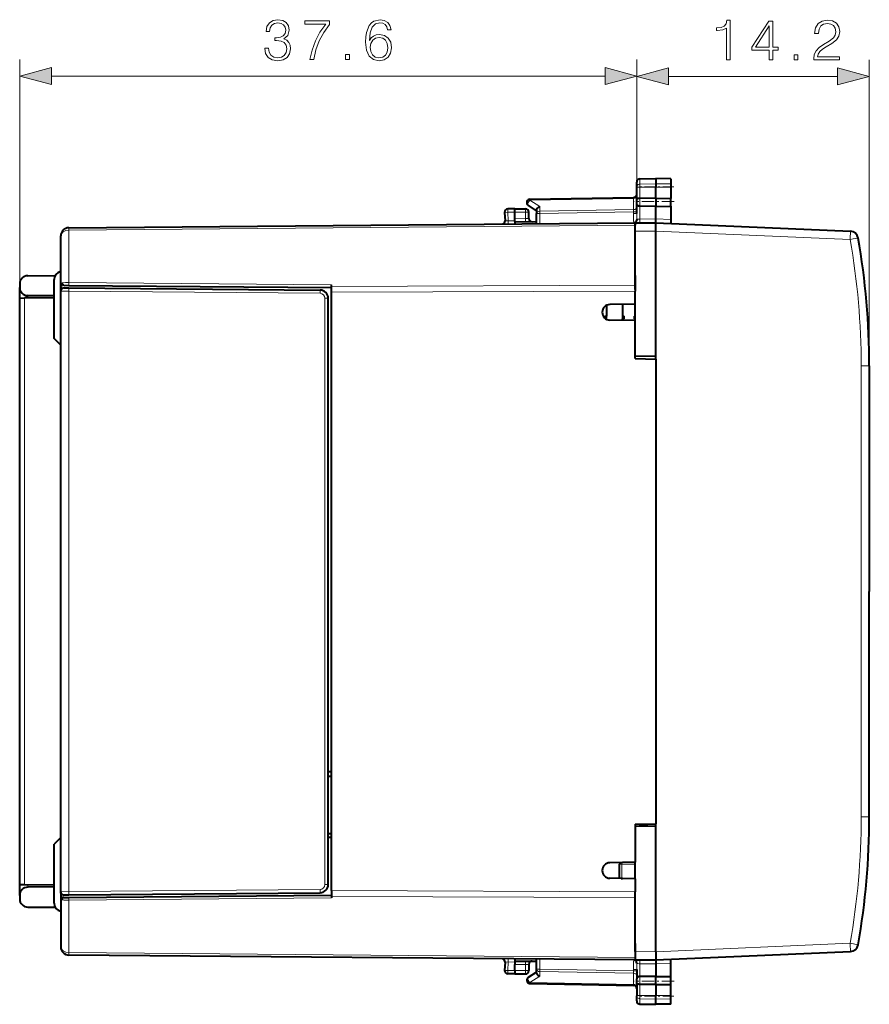
# Model space of a CAD drawing. Extents: x 0 to 420, y 0 to 297.
# Drawn here: x 194 to 245, y 125 to 185 of the extents above; entities that cross this region are included whole.
import ezdxf

# ---------------------------------------------------------------- set-up
doc = ezdxf.new("R2010")
doc.units = 0
doc.linetypes.add('DASHDOT', pattern=[18.5, 12, -3, 0.5, -3])

msp = doc.modelspace()

# ---------------------------------------------------------------- linework, layer by layer
at = {"color": 7, "lineweight": 18}
for p, q in [((193.547424, 168.020721), (193.547424, 182.539429)), ((231.14743, 174.792786), (231.14743, 182.539429)), ((231.14743, 174.792786), (231.14743, 182.518509)), ((245.322433, 163.886627), (245.322433, 182.518509)), ((195.479279, 181.539429), (229.215576, 181.539429)), ((233.079285, 181.518509), (243.390579, 181.518509)), ((231.343948, 175.285934), (231.343948, 174.9655)), ((231.343948, 174.9655), (232.322433, 174.980743)), ((231.343948, 174.9655), (231.343948, 174.767883)), ((231.343948, 174.767883), (232.322433, 174.764679)), ((231.343948, 174.090515), (231.343948, 174.767883)), ((233.222427, 174.966721), (232.322433, 174.980743)), ((233.222427, 174.767624), (232.322433, 174.764679)), ((224.642502, 173.980927), (230.952362, 174.091064)), ((225.242493, 173.590363), (224.642502, 173.980927)), ((230.952362, 174.091064), (230.950989, 174.149506)), ((230.952362, 173.408051), (230.952362, 174.091064)), ((231.343948, 173.613022), (231.343948, 174.090515)), ((224.372437, 173.453003), (224.372437, 173.253006)), ((225.242493, 173.590363), (225.242493, 173.30838)), ((225.242493, 173.30838), (230.952362, 173.408051)), ((230.950928, 173.266602), (230.952362, 173.408051)), ((231.343948, 172.832001), (231.343948, 173.613022)), ((223.124222, 172.731461), (223.321259, 172.724426)), ((223.722427, 173.253036), (223.293945, 173.24556)), ((223.293945, 173.24556), (223.321259, 172.724426)), ((223.722427, 172.727936), (223.321259, 172.724426)), ((223.722427, 173.253006), (224.372437, 173.253006)), ((223.722427, 172.878067), (224.372437, 172.872406)), ((224.372437, 172.872406), (224.370682, 172.672409)), ((224.572433, 173.253006), (224.372437, 173.253006)), ((224.372437, 172.872406), (224.372437, 173.253006)), ((224.572037, 172.868912), (224.372437, 172.872406)), ((225.04744, 173.166992), (225.243942, 173.166992)), ((225.243942, 173.166992), (230.950928, 173.266602)), ((225.243942, 172.552368), (225.243942, 173.166992)), ((230.950928, 173.266602), (230.950928, 173.17511)), ((230.950928, 173.266602), (231.14743, 173.266602)), ((230.950928, 173.17511), (231.14743, 173.17511)), ((231.150726, 172.797852), (231.14743, 173.17511)), ((231.343948, 172.832001), (232.322433, 172.840546)), ((233.222427, 172.8013), (232.322433, 172.840607)), ((196.543076, 172.155457), (231.04744, 172.456573)), ((196.543076, 168.963379), (196.543076, 172.155457)), ((231.04744, 172.091904), (232.322433, 172.103027)), ((232.322418, 172.102722), (244.155655, 171.586075)), ((196.543076, 168.963379), (212.54744, 168.823715)), ((212.54744, 168.732574), (231.04744, 168.799454)), ((193.844818, 132.2827), (193.844818, 168.023315)), ((194.043076, 168.025055), (194.043076, 168.170502)), ((196.047699, 168.443512), (196.543076, 168.440918)), ((196.543076, 131.865112), (196.543076, 168.440918)), ((196.543076, 168.440918), (211.848312, 168.307343)), ((212.145691, 132.29866), (212.145691, 168.007355)), ((212.145691, 168.007355), (212.347427, 168.007355)), ((212.54744, 168.379044), (231.04744, 168.445908)), ((244.826797, 163.886627), (244.826797, 136.419388)), ((245.322433, 163.886627), (244.826797, 163.886627)), ((245.322433, 136.419388), (244.826797, 136.419388)), ((231.36438, 135.906677), (231.784378, 135.906677)), ((230.101303, 133.530899), (230.251312, 133.530899)), ((230.251312, 133.530899), (230.251312, 133.639359)), ((230.601303, 133.530899), (230.251312, 133.530899)), ((230.251312, 133.530899), (230.251312, 132.666916)), ((231.04744, 133.530899), (230.601303, 133.530899)), ((194.043076, 132.135513), (194.043076, 132.280991)), ((196.543076, 131.865112), (211.848312, 131.998672)), ((212.145691, 132.29866), (212.347427, 132.29866)), ((196.047699, 131.862518), (196.543076, 131.865112)), ((196.543076, 131.342636), (212.54744, 131.4823)), ((196.543076, 131.342636), (196.543076, 128.150574)), ((212.54744, 131.926987), (231.04744, 131.860107)), ((212.54744, 131.573441), (231.04744, 131.506577)), ((232.322418, 128.203293), (244.155655, 128.71994)), ((244.155655, 128.71994), (244.643509, 128.633499)), ((231.04744, 127.849449), (196.543076, 128.150574)), ((225.243942, 127.13903), (225.243942, 127.753654)), ((231.04744, 128.214111), (232.322433, 128.202988)), ((223.124222, 127.574562), (223.321259, 127.581589)), ((223.321259, 127.581589), (223.293945, 127.060463)), ((223.722427, 127.578087), (223.321259, 127.581589)), ((224.372437, 127.433624), (223.722427, 127.427956)), ((224.370682, 127.633614), (224.372437, 127.433624)), ((224.372437, 127.433624), (224.572037, 127.437111)), ((224.372437, 127.433624), (224.372437, 127.053009)), ((225.04744, 127.13903), (225.243942, 127.13903)), ((225.243942, 127.13903), (230.950928, 127.039421)), ((231.150726, 127.508163), (231.14743, 127.13092)), ((231.343948, 127.474022), (232.322433, 127.465477)), ((231.343948, 127.474022), (231.343948, 126.693001)), ((233.222427, 127.504715), (232.322433, 127.465416)), ((223.722427, 127.052979), (223.293945, 127.060463)), ((223.722427, 127.053009), (224.372437, 127.053009)), ((224.372437, 127.053009), (224.572433, 127.053009)), ((224.372437, 127.053009), (224.372437, 126.853012)), ((225.242493, 126.71566), (224.642502, 126.325096)), ((225.242493, 126.997635), (230.952362, 126.897964)), ((225.242493, 126.71566), (225.242493, 126.997635)), ((230.950928, 127.039421), (230.950928, 127.13092)), ((231.14743, 127.13092), (230.950928, 127.13092)), ((231.14743, 127.039421), (230.950928, 127.039421)), ((230.950928, 127.039421), (230.952362, 126.897964)), ((230.952362, 126.897964), (230.952362, 126.214958)), ((231.343948, 126.2155), (231.343948, 126.693001)), ((224.642502, 126.325096), (230.952362, 126.214958)), ((230.952362, 126.214958), (230.950989, 126.156525)), ((231.343948, 126.2155), (231.343948, 125.538147)), ((231.343948, 125.538147), (232.322433, 125.541351)), ((231.343948, 125.340523), (231.343948, 125.538147)), ((231.343948, 125.340523), (232.322433, 125.325279)), ((231.343948, 125.020088), (231.343948, 125.340523)), ((233.222427, 125.538399), (232.322433, 125.541351)), ((233.222427, 125.339294), (232.322433, 125.325279))]:
    msp.add_line(p, q, dxfattribs=at)
at = {"color": 7, "lineweight": 40}
for p, q in [((231.343948, 175.285934), (232.322433, 175.303009)), ((232.322433, 175.303009), (232.322433, 174.980743)), ((233.222427, 175.287292), (232.322433, 175.303009)), ((233.222427, 175.287292), (233.222427, 174.966721)), ((231.14743, 174.792786), (231.14743, 175.085968)), ((231.14743, 174.025024), (231.14743, 174.792786)), ((232.322433, 174.980743), (232.322433, 174.764679)), ((232.322433, 174.094116), (232.322433, 174.764679)), ((233.222427, 174.966721), (233.222427, 174.767624)), ((233.222427, 174.767624), (233.222427, 174.09082)), ((224.643936, 174.03949), (230.950928, 174.149582)), ((231.14743, 173.753616), (231.14743, 174.025024)), ((232.322433, 174.094116), (231.343948, 174.090515)), ((232.322433, 174.094116), (233.222427, 174.09082)), ((232.322433, 174.094116), (232.322433, 173.603012)), ((233.222427, 173.612213), (233.222427, 174.09082)), ((223.722427, 173.453003), (223.293945, 173.445526)), ((223.722427, 173.253036), (223.722427, 173.453003)), ((223.722427, 173.453003), (224.372437, 173.453003)), ((225.04744, 173.340515), (224.53833, 173.671906)), ((225.04744, 173.388062), (225.04744, 173.166992)), ((231.14743, 173.17511), (231.14743, 173.753616)), ((232.322433, 173.603012), (231.343948, 173.613022)), ((232.322433, 173.603012), (233.222427, 173.612213)), ((232.322433, 172.840607), (232.322433, 173.603012)), ((233.222427, 173.612213), (233.222427, 172.8013)), ((223.097702, 173.235092), (223.1241, 172.731476)), ((223.722427, 172.878067), (223.722427, 173.253036)), ((223.722427, 172.678467), (223.722427, 172.878067)), ((224.572433, 172.868912), (224.572433, 173.253006)), ((225.04744, 172.550659), (225.04744, 173.166992)), ((231.150726, 172.797852), (231.141846, 172.74411)), ((232.322433, 172.603134), (232.322433, 172.840607)), ((233.222427, 172.8013), (233.222427, 172.563721)), ((196.543076, 172.301895), (231.04744, 172.603012)), ((223.722427, 172.67807), (225.04744, 172.666504)), ((223.722427, 172.67807), (223.722427, 172.539093)), ((231.034149, 172.610794), (231.014862, 172.602722)), ((231.04744, 172.603027), (231.04744, 172.613495)), ((231.04744, 172.591888), (232.322433, 172.603012)), ((231.04744, 172.602798), (231.04744, 172.456573)), ((231.04744, 172.091904), (231.04744, 172.591629)), ((231.04744, 171.603012), (231.04744, 172.456573)), ((232.322433, 172.603012), (244.173096, 172.085602)), ((232.322433, 172.103027), (232.322433, 172.602753)), ((196.047424, 168.525558), (196.047424, 171.80191)), ((231.04744, 168.548462), (231.04744, 172.091904)), ((232.322433, 164.45575), (232.322433, 172.103027)), ((194.043076, 169.37915), (195.715134, 169.393738)), ((195.64743, 165.553009), (195.64743, 169.142517)), ((231.04744, 169.400726), (231.04744, 168.799454)), ((193.547424, 168.879181), (193.547424, 168.670486)), ((193.547424, 158.335297), (193.547424, 168.670486)), ((196.047424, 168.153015), (196.047424, 168.525558)), ((196.244873, 168.795288), (196.543076, 168.792679)), ((196.249329, 168.643494), (196.54657, 168.6409)), ((196.543076, 168.792679), (212.54744, 168.653015)), ((196.54657, 168.6409), (211.851791, 168.507339)), ((212.54744, 168.732574), (212.54744, 168.823715)), ((212.54744, 168.653015), (212.54744, 168.732574)), ((212.54744, 168.379044), (212.54744, 168.653015)), ((231.04744, 168.799454), (231.04744, 168.445908)), ((193.547424, 132.285294), (193.547424, 168.020721)), ((193.547577, 168.020721), (193.844818, 168.023315)), ((195.64743, 168.039047), (193.844818, 168.023315)), ((195.64743, 168.156494), (194.043076, 168.170502)), ((196.047424, 131.862518), (196.047424, 168.443512)), ((212.347427, 132.29866), (212.347427, 168.007355)), ((212.54744, 131.926987), (212.54744, 168.379044)), ((231.04744, 167.653015), (231.04744, 168.445908)), ((229.307343, 167.57547), (229.307343, 166.925079)), ((231.04744, 167.653015), (229.512451, 167.626221)), ((230.285339, 167.639725), (230.285339, 166.925079)), ((231.04744, 166.653015), (231.04744, 167.653015)), ((229.207336, 166.925079), (229.207336, 166.798355)), ((229.207336, 166.925079), (229.307343, 166.925079)), ((229.280762, 166.745087), (229.307343, 166.745087)), ((229.307343, 166.745087), (229.307343, 166.925079)), ((229.307343, 166.730576), (229.307343, 166.745087)), ((230.285339, 166.925079), (230.285339, 166.745087)), ((230.285339, 166.925079), (230.385345, 166.925079)), ((230.285339, 166.666321), (230.285339, 166.745087)), ((230.285339, 166.745087), (230.385345, 166.745087)), ((230.385345, 166.745087), (230.385345, 166.925079)), ((230.985336, 166.925079), (230.985336, 166.745087)), ((230.985336, 166.925079), (231.04744, 166.925079)), ((230.985336, 166.745087), (231.04744, 166.745087)), ((231.04744, 166.653015), (229.512451, 166.67981)), ((231.04744, 164.328003), (231.04744, 166.653015)), ((196.047424, 165.153015), (195.64743, 165.553009)), ((232.322433, 164.45575), (231.04744, 164.478012)), ((231.04744, 164.328003), (232.322433, 164.305756)), ((232.322433, 164.305756), (232.322433, 164.45575)), ((232.322433, 164.305756), (232.322433, 136.000259)), ((245.322433, 163.886627), (245.322433, 150.153015)), ((193.547424, 131.635544), (193.547424, 156.970718)), ((245.322433, 136.419388), (245.322433, 150.153015)), ((212.54744, 139.153015), (212.347427, 139.153015)), ((212.347427, 138.893845), (212.54744, 138.892105)), ((212.54744, 135.413925), (212.54744, 138.892105)), ((231.04744, 135.978012), (232.322433, 136.000259)), ((231.04744, 135.978012), (231.04744, 133.653015)), ((232.322433, 135.850266), (231.04744, 135.828003)), ((231.36438, 135.906677), (231.36438, 135.983551)), ((231.36438, 135.906677), (231.36438, 135.832611)), ((231.784378, 135.906677), (231.784378, 135.990891)), ((231.784378, 135.839935), (231.784378, 135.906677)), ((232.322433, 135.850266), (232.322433, 136.000259)), ((232.322433, 128.202988), (232.322433, 135.850266)), ((196.047424, 135.153015), (195.64743, 134.753006)), ((212.347427, 135.41217), (212.54744, 135.413925)), ((212.54744, 135.153015), (212.347427, 135.153015)), ((195.64743, 131.163498), (195.64743, 134.753006)), ((231.04744, 133.653015), (229.512451, 133.626221)), ((230.101303, 132.66954), (230.101303, 133.530899)), ((231.04744, 132.653015), (231.04744, 133.653015)), ((231.04744, 132.653015), (229.512451, 132.67981)), ((231.04744, 132.653015), (231.04744, 131.860107)), ((193.844818, 132.2827), (193.547424, 132.285294)), ((195.64743, 132.266968), (193.844818, 132.2827)), ((195.64743, 132.149521), (194.043076, 132.135513)), ((196.047424, 131.780457), (196.047424, 132.153015)), ((193.547424, 131.635544), (193.547424, 131.426849)), ((196.047424, 131.780457), (196.047424, 128.504105)), ((196.244873, 131.510742), (196.543076, 131.513336)), ((196.249329, 131.662521), (196.54657, 131.665115)), ((196.543076, 131.513336), (212.54744, 131.653015)), ((196.54657, 131.665115), (211.851791, 131.798691)), ((212.54744, 131.926987), (212.54744, 131.653015)), ((212.54744, 131.653015), (212.54744, 131.573441)), ((212.54744, 131.573441), (212.54744, 131.4823)), ((231.04744, 131.506577), (231.04744, 131.860107)), ((231.04744, 128.214111), (231.04744, 131.757553)), ((231.04744, 130.905289), (231.04744, 131.506577)), ((194.043076, 130.926865), (195.715134, 130.912277)), ((231.04744, 128.703003), (231.04744, 127.849449)), ((231.04744, 127.703011), (196.543076, 128.00412)), ((223.722427, 127.766937), (223.722427, 127.62796)), ((225.04744, 127.13903), (225.04744, 127.755371)), ((231.04744, 128.214111), (231.04744, 127.714386)), ((231.04744, 127.849449), (231.04744, 127.703224)), ((232.322433, 127.703011), (244.173096, 128.220428)), ((232.322433, 128.202988), (232.322433, 127.703262)), ((233.222427, 127.504715), (233.222427, 127.742302)), ((223.1241, 127.574554), (223.097702, 127.070923)), ((223.722427, 127.62796), (225.04744, 127.639526)), ((223.722427, 127.627556), (223.722427, 127.427956)), ((223.722427, 127.052979), (223.722427, 127.427956)), ((224.572433, 127.437119), (224.572433, 127.053009)), ((225.04744, 126.917961), (225.04744, 127.13903)), ((231.034149, 127.695229), (231.014862, 127.703293)), ((231.04744, 127.714134), (232.322433, 127.703011)), ((231.04744, 127.702995), (231.04744, 127.692528)), ((231.150726, 127.508163), (231.141846, 127.56192)), ((232.322433, 127.702888), (232.322433, 127.465416)), ((232.322433, 127.465416), (232.322433, 126.703011)), ((233.222427, 126.69381), (233.222427, 127.504715)), ((223.722427, 126.853012), (223.293945, 126.860489)), ((223.722427, 127.052979), (223.722427, 126.853012)), ((223.722427, 126.853012), (224.372437, 126.853012)), ((225.04744, 126.965508), (224.53833, 126.634117)), ((231.14743, 127.13092), (231.14743, 126.552406)), ((231.14743, 126.280991), (231.14743, 126.552406)), ((232.322433, 126.703011), (231.343948, 126.693001)), ((232.322433, 126.703011), (233.222427, 126.69381)), ((232.322433, 126.211906), (232.322433, 126.703011)), ((233.222427, 126.21521), (233.222427, 126.69381)), ((224.643936, 126.266533), (230.950928, 126.156441)), ((231.14743, 126.280991), (231.14743, 125.513245)), ((232.322433, 126.211906), (231.343948, 126.2155)), ((232.322433, 126.211906), (233.222427, 126.21521)), ((232.322433, 126.211906), (232.322433, 125.541351)), ((233.222427, 125.538399), (233.222427, 126.21521)), ((231.14743, 125.220062), (231.14743, 125.513245)), ((232.322433, 125.325279), (232.322433, 125.541351)), ((233.222427, 125.339294), (233.222427, 125.538399)), ((233.222427, 125.018723), (233.222427, 125.339294)), ((231.343948, 125.020088), (232.322433, 125.003014)), ((231.343948, 125.020088), (232.322433, 125.003014)), ((232.322433, 125.003014), (232.322433, 125.325279)), ((233.222427, 125.018723), (232.322433, 125.003014)), ((233.222427, 125.018723), (232.322433, 125.003014))]:
    msp.add_line(p, q, dxfattribs=at)
at = {"color": 7, "linetype": 'DASHDOT', "lineweight": 18, "ltscale": 0.056355}
for p, q in [((233.410278, 174.802231), (231.156097, 174.802231)), ((233.410278, 125.503792), (231.156097, 125.503792))]:
    msp.add_line(p, q, dxfattribs=at)
at = {"color": 7, "linetype": 'DASHDOT', "lineweight": 18, "ltscale": 0.062278}
for p, q in [((233.430023, 173.897858), (230.938919, 173.897858)), ((233.430023, 126.408165), (230.938919, 126.408165))]:
    msp.add_line(p, q, dxfattribs=at)
at = {"color": 7, "linetype": 'DASHDOT', "lineweight": 18, "ltscale": 0.0126}
msp.add_line((231.322372, 135.906677), (231.82637, 135.906677), dxfattribs=at)
at = {"color": 7, "linetype": 'DASHDOT', "lineweight": 18, "ltscale": 0.023884}
msp.add_line((230.171692, 133.530899), (231.12706, 133.530899), dxfattribs=at)
at = {"color": 7, "linetype": 'DASHDOT', "lineweight": 18, "ltscale": 0.02592}
msp.add_line((230.251312, 132.580521), (230.251312, 133.61731), dxfattribs=at)
at = {"color": 7, "lineweight": 18}
for points in [[(208.481995, 183.234833), (208.481995, 183.22789), (208.534149, 182.90799), (208.690613, 182.671555), (208.937485, 182.522049), (209.271286, 182.469879), (209.59465, 182.522049), (209.841522, 182.664612), (209.997986, 182.894089), (210.053619, 183.196594), (210.025803, 183.41217), (209.945831, 183.589493), (209.817184, 183.721619), (209.639847, 183.808548), (209.890198, 184.02066), (209.977127, 184.340546), (209.928452, 184.597839), (209.792847, 184.796036), (209.573792, 184.924683), (209.288666, 184.969879), (208.989639, 184.917725), (208.763641, 184.778656), (208.617599, 184.549164), (208.558487, 184.246658), (208.774063, 184.246658), (208.812317, 184.472672), (208.913147, 184.643036), (209.069611, 184.74736), (209.285187, 184.785599), (209.476425, 184.750824), (209.625946, 184.660431), (209.723297, 184.517868), (209.758072, 184.340546), (209.719818, 184.135391), (209.61203, 183.992828), (209.431229, 183.902435), (209.187836, 183.874619), (209.100906, 183.878098), (209.100906, 183.70076), (209.205215, 183.704239), (209.472961, 183.672943), (209.664185, 183.579071), (209.778931, 183.422607), (209.817184, 183.203552), (209.778931, 182.970581), (209.671143, 182.796722), (209.49382, 182.688934), (209.257385, 182.654175), (209.031372, 182.692413), (208.860992, 182.807159), (208.753204, 182.987976), (208.71843, 183.234833)], [(211.231644, 182.539429), (211.475037, 182.539429), (211.603699, 183.130524), (211.80188, 183.686859), (212.076569, 184.201462), (212.42775, 184.688248), (212.42775, 184.900345), (210.915237, 184.900345), (210.915237, 184.695206), (212.194794, 184.695206), (211.847076, 184.204941), (211.568924, 183.68338), (211.36377, 183.127045)], [(214.860291, 183.707718), (214.908981, 184.173645), (215.03067, 184.514389), (215.228867, 184.719543), (215.496597, 184.789078), (215.67392, 184.757782), (215.816483, 184.674347), (215.917328, 184.535248), (215.969482, 184.354446), (216.18158, 184.354446), (216.11203, 184.611755), (215.972961, 184.806458), (215.767807, 184.928162), (215.510498, 184.973358), (215.1315, 184.882965), (214.978516, 184.775177), (214.853348, 184.625656), (214.679489, 184.194504), (214.637772, 183.919815), (214.623856, 183.603409), (214.67601, 183.113144), (214.835953, 182.758484), (215.10022, 182.539429), (215.458344, 182.469879), (215.767807, 182.528992), (216.004242, 182.685471), (216.153763, 182.935822), (216.209396, 183.266129), (216.157242, 183.603409), (216.007721, 183.857239), (215.778244, 184.017181), (215.479218, 184.076294), (215.274063, 184.051941), (215.103699, 183.978928), (214.964615, 183.864182)], [(236.618546, 182.518509), (236.848038, 182.518509), (236.848038, 184.948975), (236.646362, 184.948975), (236.594208, 184.729919), (236.479462, 184.580399), (236.288223, 184.493469), (236.03093, 184.469131), (236.017014, 184.469131), (236.017014, 184.319626), (236.051788, 184.319626), (236.392532, 184.350922), (236.618546, 184.455231)], [(239.218689, 182.518509), (239.448166, 182.518509), (239.448166, 183.120041), (239.768066, 183.120041), (239.768066, 183.304321), (239.448166, 183.304321), (239.448166, 184.879425), (239.201294, 184.879425), (238.172089, 183.304321), (238.172089, 183.120041), (239.218689, 183.120041)], [(241.936356, 182.518509), (243.504501, 182.518509), (243.504501, 182.713226), (242.162354, 182.713226), (242.204086, 182.883606), (242.308395, 183.04007), (242.464859, 183.182617), (242.683914, 183.32518), (243.045532, 183.530334), (243.3237, 183.745911), (243.469727, 183.975403), (243.518402, 184.246613), (243.466248, 184.535202), (243.316742, 184.757721), (243.083771, 184.89682), (242.781281, 184.948975), (242.450958, 184.893341), (242.207565, 184.736862), (242.051086, 184.486511), (241.991989, 184.142288), (242.221466, 184.142288), (242.256241, 184.403076), (242.364029, 184.590836), (242.537872, 184.702103), (242.774323, 184.74382), (242.98642, 184.709045), (243.149841, 184.611694), (243.250671, 184.451752), (243.288925, 184.239655), (243.250671, 184.0345), (243.139404, 183.860657), (242.88559, 183.672882), (242.53093, 183.460785), (242.266663, 183.269547), (242.078903, 183.067886), (241.967651, 182.845352), (241.932877, 182.591522)], [(239.218689, 183.304321), (238.380722, 183.304321), (239.218689, 184.590836)], [(214.908981, 183.290466), (214.94722, 183.530396), (215.058487, 183.721619), (215.228867, 183.846802), (215.447922, 183.891998), (215.666977, 183.850281), (215.833878, 183.725098), (215.934708, 183.526917), (215.972961, 183.255707), (215.938187, 182.998398), (215.837341, 182.807159), (215.670456, 182.692413), (215.440964, 182.654175), (215.21843, 182.695892), (215.051529, 182.824554), (214.943741, 183.026215)], [(213.407593, 182.539429), (213.63707, 182.539429), (213.63707, 182.848877), (213.407593, 182.848877)], [(240.740936, 182.518509), (240.970428, 182.518509), (240.970428, 182.827972), (240.740936, 182.827972)], [(195.479279, 182.057068), (193.547424, 181.539429), (195.479279, 181.02179)], [(229.215576, 181.02179), (231.14743, 181.539429), (229.215576, 182.057068)], [(233.079285, 182.036148), (231.14743, 181.518509), (233.079285, 181.00087)], [(243.390579, 181.00087), (245.322433, 181.518509), (243.390579, 182.036148)]]:
    msp.add_lwpolyline(points, close=True, dxfattribs=at)
for points in [[(231.14743, 174.792786), (231.149918, 174.819702), (231.157333, 174.846085), (231.169373, 174.870941), (231.192566, 174.901398), (231.237808, 174.936417), (231.295837, 174.95903), (231.343948, 174.9655)], [(231.14743, 174.792786), (231.147797, 174.791458), (231.148453, 174.790588), (231.150757, 174.788834), (231.15657, 174.786224), (231.175797, 174.781403), (231.240021, 174.773651), (231.343948, 174.767883)], [(231.150726, 172.797852), (231.160767, 172.804733), (231.177094, 172.811218), (231.198975, 172.817078), (231.225479, 172.822144), (231.288391, 172.829361), (231.343948, 172.832001)], [(231.150726, 127.508163), (231.160767, 127.501289), (231.177094, 127.494812), (231.198975, 127.488945), (231.225479, 127.483879), (231.288391, 127.476654), (231.343948, 127.474022)], [(231.14743, 125.513245), (231.147797, 125.514557), (231.148453, 125.515434), (231.150757, 125.517189), (231.15657, 125.519791), (231.175797, 125.524628), (231.240021, 125.532379), (231.343948, 125.538147)], [(231.14743, 125.513245), (231.149918, 125.48632), (231.157333, 125.459938), (231.169373, 125.435081), (231.192566, 125.404625), (231.237808, 125.369606), (231.295837, 125.346992), (231.343948, 125.340523)]]:
    msp.add_lwpolyline(points, dxfattribs=at)
at = {"color": 7, "lineweight": 40}
for points in [[(231.343948, 174.090515), (231.301132, 174.08934), (231.259644, 174.085983), (231.233368, 174.082336), (231.209427, 174.077423), (231.184097, 174.069351), (231.164841, 174.058838), (231.154663, 174.048706), (231.148956, 174.036896), (231.14743, 174.025024)], [(225.04744, 173.388062), (225.048477, 173.402939), (225.051575, 173.418182), (225.057495, 173.435806), (225.06572, 173.453278), (225.086334, 173.484619), (225.101486, 173.502258), (225.118378, 173.518875), (225.156342, 173.548492), (225.198273, 173.572556), (225.242493, 173.590363)], [(231.343948, 173.613022), (231.304001, 173.615845), (231.265549, 173.623489), (231.230164, 173.636017), (231.199448, 173.653412), (231.18634, 173.663879), (231.174942, 173.675568), (231.165573, 173.688141), (231.158127, 173.70163), (231.152542, 173.716385), (231.149063, 173.731766), (231.14743, 173.753616)], [(196.244873, 168.795288), (196.221161, 168.797577), (196.197601, 168.804352), (196.177765, 168.814468), (196.15979, 168.828766), (196.146179, 168.845383), (196.13884, 168.858948), (196.133759, 168.873749), (196.131134, 168.899017), (196.141037, 168.936676)], [(196.244873, 131.510742), (196.221161, 131.508453), (196.197601, 131.501678), (196.177765, 131.491562), (196.15979, 131.477264), (196.146179, 131.460632), (196.13884, 131.447083), (196.133759, 131.432266), (196.131134, 131.407013), (196.141037, 131.369339)], [(225.04744, 126.917961), (225.048477, 126.903076), (225.051575, 126.887848), (225.057495, 126.870216), (225.06572, 126.852737), (225.086334, 126.821411), (225.101486, 126.803764), (225.118378, 126.787148), (225.156342, 126.757538), (225.198273, 126.733467), (225.242493, 126.71566)], [(231.343948, 126.693001), (231.304001, 126.690186), (231.265549, 126.682533), (231.230164, 126.670006), (231.199448, 126.652618), (231.18634, 126.642136), (231.174942, 126.630447), (231.165573, 126.617882), (231.158127, 126.604401), (231.152542, 126.589638), (231.149063, 126.574249), (231.14743, 126.552406)], [(231.343948, 126.2155), (231.301132, 126.216682), (231.259644, 126.220039), (231.233368, 126.223694), (231.209427, 126.228607), (231.184097, 126.236664), (231.164841, 126.247192), (231.154663, 126.257317), (231.148956, 126.269119), (231.14743, 126.280991)]]:
    msp.add_lwpolyline(points, dxfattribs=at)
for centre, radius, start, end in [((231.347427, 175.085968), 0.2, 90.999997, 179.999995), ((224.64743, 173.839523), 0.2, 90.999997, 236.93861), ((230.947433, 174.349548), 0.2, 270.999999, 359.999997), ((223.29744, 173.24556), 0.2, 90.999997, 183.000005), ((224.372437, 173.253006), 0.2, 0, 90.000003), ((222.924377, 172.721008), 0.2, 289.705585, 3), ((224.77243, 172.868912), 0.2, 180.000005, 269.5), ((230.947433, 172.791016), 0.2, 295.692943, 346.432619), ((196.547424, 171.80191), 0.5, 90.5, 180.000005), ((231.044128, 172.60173), 0.012903, 74.982978, 137.801621), ((244.151291, 171.586075), 0.5, 9.963526, 87.500003), ((200.322433, 163.886627), 45, 0, 9.963526), ((194.047424, 168.879181), 0.5, 90.5, 179.999995), ((196.14743, 169.142517), 0.5, 101.536738, 180.000005), ((194.047424, 168.670486), 0.5, 180.000005, 269.5), ((196.247437, 168.443512), 0.2, 89.499999, 180.000005), ((197.01059, 168.528076), 0.963105, 163.784344, 180.149412), ((196.867752, 168.569153), 0.814377, 153.172921, 163.76526), ((211.847427, 168.007355), 0.5, 360, 89.499999), ((229.520706, 167.153015), 0.473279, 90.999997, 269.000003), ((200.322433, 136.419388), 45, 350.036474, 0), ((229.520706, 133.153015), 0.473279, 90.999997, 269.000003), ((230.251312, 133.530899), 0.15, 134.830379, 179.999995), ((194.047424, 131.635544), 0.5, 90.5, 180.000005), ((211.847427, 132.29866), 0.5, 270.500001, 0), ((194.047424, 131.426849), 0.5, 180.000005, 269.5), ((196.247437, 131.862518), 0.2, 180.000005, 270.500001), ((197.01059, 131.777954), 0.963105, 179.850588, 196.215656), ((196.867752, 131.736862), 0.814377, 196.23474, 206.827079), ((196.14743, 131.163498), 0.5, 179.999995, 258.463262), ((196.547424, 128.504105), 0.5, 180.000005, 269.5), ((244.151291, 128.71994), 0.5, 272.499997, 350.036474), ((222.924377, 127.585022), 0.2, 357, 70.302816), ((224.77243, 127.437119), 0.2, 90.5, 180.000005), ((230.947433, 127.514999), 0.2, 13.567382, 64.307057), ((231.044128, 127.704285), 0.012903, 222.198365, 285.017043), ((223.29744, 127.060463), 0.2, 176.999995, 269.000003), ((224.372437, 127.053009), 0.2, 269.999997, 0), ((224.64743, 126.466499), 0.2, 123.06139, 250.757674), ((224.647949, 126.469276), 0.202799, 250.878193, 268.867238), ((230.947433, 125.956474), 0.2, 0.000007, 89.000001), ((231.347427, 125.220062), 0.2, 180.000005, 269.000003), ((231.347427, 125.220062), 0.2, 180.000005, 269.000003)]:
    msp.add_arc(centre, radius, start, end, dxfattribs=at)
at = {"color": 7, "lineweight": 18}
for centre, radius, start, end in [((241.860092, 173.169846), 10.909151, 179.972411, 182.982097), ((200.326797, 163.886627), 44.500002, 0, 9.963526), ((196.488617, 166.621643), 2.341721, 88.667788, 98.538381), ((211.845688, 168.007355), 0.3, 0.000083, 89.499999), ((200.326797, 136.419388), 44.5, 350.036474, 360), ((211.845688, 132.29866), 0.3, 270.500083, 359.999998), ((196.488617, 133.684387), 2.341721, 261.461619, 271.332212), ((241.860107, 127.136169), 10.909168, 177.01789, 180.027575)]:
    msp.add_arc(centre, radius, start, end, dxfattribs=at)
for centre, major_axis, ratio, start_param, end_param in [((224.64743, 173.839523), (-0.1091, -0.167618), 0.498449, 4.094809001, 6.283185307), ((224.64743, 173.839523), (-0.003494, 0.199966), 0.01745, 0, 0.785093577), ((230.947433, 174.232452), (-0.199997, 0), 0.707214, 1.595476504, 3.141592654), ((223.29744, 173.24556), (-0.003494, 0.199966), 0.01745, 0, 1.57049174), ((230.947433, 173.549454), (-0.199997, 0), 0.707214, 1.595476504, 3.141592654), ((223.29744, 173.24556), (-0.199722, -0.010468), 0.000914, 4.729818351, 6.283185307), ((223.317764, 172.724426), (0.00174, -0.199989), 0.017452, 0.322139272, 1.570644028), ((225.247437, 173.166992), (-0.199997, 0), 0.707214, 4.737069157, 6.283185307), ((225.247437, 173.166992), (-0.003494, 0.199966), 0.01745, 0.785093577, 1.57049174), ((231.340454, 172.794449), (0.00174, -0.199989), 0.019435, 0, 1.75952237), ((196.547424, 171.80191), (0.5, 0), 0.707107, 1.579522973, 3.141592654), ((196.547424, 171.80191), (0.004364, -0.499985), 0.003615, 3.141592654, 3.926959273), ((244.151291, 171.586075), (-0.021805, -0.499527), 0.008718, 1.571176973, 3.141592654), ((244.151291, 171.586075), (0.492462, 0.08651), 0.00151, 4.720984009, 6.283185307), ((196.543945, 168.89267), (0.00087, 0.099998), 0.021063, 0.785581995, 3.141592654), ((196.544815, 168.440918), (-0.00174, -0.199989), 0.008726, 3.141592654, 4.712465133), ((211.850052, 168.307343), (-0.00174, -0.199989), 0.008726, 3.141592654, 4.712465133), ((211.850052, 131.998672), (-0.00174, 0.199989), 0.008726, 1.570720174, 3.141592654), ((196.543945, 131.413345), (0.00087, -0.099998), 0.021063, 3.141592654, 5.497603312), ((196.544815, 131.865112), (-0.00174, 0.199989), 0.008726, 1.570720205, 3.141592654), ((196.547424, 128.504105), (-0.5, 0), 0.707107, 0, 1.562069681), ((244.151291, 128.71994), (0.021805, -0.499527), 0.008718, 0, 1.570415681), ((196.547424, 128.504105), (0.004364, 0.499977), 0.003615, 2.356226034, 3.141592654), ((223.317764, 127.581589), (0.00174, 0.199989), 0.017452, 4.712541279, 5.961201692), ((225.247437, 127.13903), (-0.199997, 0), 0.707214, 0, 1.54611615), ((225.247437, 127.13903), (-0.003494, -0.199966), 0.01745, 4.712693567, 5.49809173), ((231.340454, 127.511574), (0.00174, 0.199989), 0.019435, 4.523662937, 6.283185307), ((223.29744, 127.060463), (0.199722, -0.010468), 0.000914, 3.141592654, 4.694959609), ((223.29744, 127.060463), (0.003494, 0.199966), 0.01745, 1.571100913, 3.141592654), ((224.64743, 126.466499), (-0.1091, 0.167618), 0.498449, 0, 2.188376306), ((230.947433, 126.756569), (0.199997, 0), 0.707214, 0, 1.54611615), ((224.64743, 126.466499), (-0.003494, -0.199966), 0.01745, 5.49809173, 6.283185307), ((230.947433, 126.073563), (0.199997, 0), 0.707214, 0, 1.54611615)]:
    msp.add_ellipse(centre, major_axis=major_axis, ratio=ratio, start_param=start_param, end_param=end_param, dxfattribs=at)
for points in [[(195.479279, 182.057068), (193.547424, 181.539429), (195.479279, 182.057068), (195.479279, 181.02179)], [(229.215576, 181.02179), (231.14743, 181.539429), (229.215576, 181.02179), (229.215576, 182.057068)], [(233.079285, 182.036148), (231.14743, 181.518509), (233.079285, 182.036148), (233.079285, 181.00087)], [(243.390579, 181.00087), (245.322433, 181.518509), (243.390579, 181.00087), (243.390579, 182.036148)]]:
    msp.add_solid(points, dxfattribs=at)

doc.saveas('drawing.dxf')
